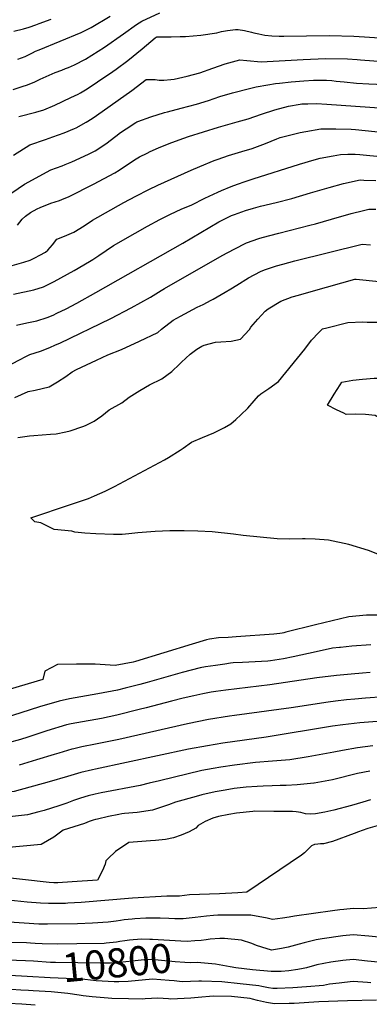
# Model space of a CAD drawing. Units: inches. Extents: x 2624767 to 2629978, y 1448459 to 1453748.
# Drawn here: x 2626588 to 2626935, y 1449819 to 1450796 of the extents above; entities that cross this region are included whole.
import ezdxf
from ezdxf.enums import TextEntityAlignment as Align

# ---------------------------------------------------------------- set-up
doc = ezdxf.new("R2010")
doc.units = ezdxf.units.IN
doc.header["$MEASUREMENT"] = 0
doc.layers.add('tile_2909_30_contour_10ft', color=215, linetype='Continuous')
doc.styles.add('Arial', font='arial.ttf')

msp = doc.modelspace()

# ---------------------------------------------------------------- linework, layer by layer
at = {"layer": 'tile_2909_30_contour_10ft'}
for points, elevation in [([(2626581.65, 1450726.17), (2626591.81, 1450729.44), (2626594.94, 1450730.66), (2626602.48, 1450733.64), (2626608.61, 1450736.52), (2626623.4, 1450743.22), (2626630.01, 1450745.6), (2626633.78, 1450747.05), (2626636.56, 1450748.13), (2626642.53, 1450750.75), (2626653.33, 1450756.23), (2626672.19, 1450768.22), (2626691.31, 1450781.56), (2626704.09, 1450790.69), (2626709.21, 1450794.23), (2626727.21, 1450802.47)], 10810), ([(2626586.26, 1450756.23), (2626593.65, 1450759.1), (2626600.89, 1450762.71), (2626603.87, 1450764.22), (2626607.52, 1450765.69), (2626649.15, 1450782.89), (2626659.18, 1450787.81), (2626677.91, 1450799.07)], 10800), ([(2626582.46, 1450784.16), (2626592.02, 1450786.41), (2626597.81, 1450788.24), (2626604.17, 1450790.39), (2626607.46, 1450791.64), (2626619.35, 1450796.22)], 10790), ([(2626587.56, 1450699.32), (2626604.1, 1450703.7), (2626612.14, 1450706.03), (2626623.01, 1450710.86), (2626639.1, 1450718.23), (2626646.25, 1450721.58), (2626648.62, 1450722.87), (2626655.03, 1450727.01), (2626665.29, 1450733.77), (2626680.63, 1450744.15), (2626683.81, 1450746.53), (2626695.3, 1450755.21), (2626709.61, 1450766.63), (2626722.68, 1450777.5), (2626723.72, 1450778.28), (2626723.99, 1450778.4), (2626726.08, 1450778.66), (2626738.42, 1450778.6), (2626747.36, 1450778.71), (2626752.67, 1450778.92), (2626767.89, 1450780.3), (2626783.81, 1450782.43), (2626788.39, 1450783.77), (2626794.34, 1450784.92), (2626802.02, 1450785.95), (2626804.94, 1450785.74), (2626811.04, 1450784.82), (2626818.16, 1450783.12), (2626820.21, 1450782.6), (2626825.27, 1450781.39), (2626831.21, 1450780.26), (2626838.2, 1450779.64), (2626845.47, 1450779.09), (2626850.09, 1450779.15), (2626872.56, 1450779.58), (2626895.42, 1450779.77), (2626919.43, 1450779.2), (2626930.08, 1450778.59), (2626944.81, 1450777.6)], 10820), ([(2626582.1, 1450661.17), (2626598.46, 1450671.47), (2626613.89, 1450676.74), (2626621.17, 1450679.15), (2626632.32, 1450683.24), (2626642.57, 1450687.52), (2626644.28, 1450688.32), (2626654, 1450693.71), (2626660.01, 1450697.51), (2626664.25, 1450700.47), (2626699.27, 1450725.23), (2626713.56, 1450736.06), (2626722.39, 1450736.05), (2626726.65, 1450735.47), (2626731.09, 1450735.52), (2626738.14, 1450736.07), (2626741.43, 1450736.37), (2626754.34, 1450739.55), (2626766.7, 1450742.86), (2626779.6, 1450747.55), (2626792.09, 1450751.82), (2626806.32, 1450755.77), (2626813.36, 1450755.12), (2626827.52, 1450753.82), (2626869.34, 1450756.05), (2626891.53, 1450756.87), (2626913.29, 1450756.76), (2626922.9, 1450755.94), (2626926.04, 1450755.64), (2626979.03, 1450751.9)], 10830), ([(2626580.46, 1450623.59), (2626592.96, 1450632.36), (2626619.16, 1450646.49), (2626630.24, 1450650.66), (2626633.46, 1450651.91), (2626640.03, 1450654.48), (2626652.14, 1450660.2), (2626657.16, 1450662.6), (2626662.93, 1450665.5), (2626673.49, 1450672.4), (2626683.47, 1450679.95), (2626688.21, 1450683.54), (2626693.66, 1450687.26), (2626703.37, 1450693.68), (2626704.23, 1450694.1), (2626705.26, 1450694.51), (2626718.4, 1450699.31), (2626731.77, 1450703.4), (2626734.86, 1450704.23), (2626748.37, 1450707.76), (2626763.48, 1450711.62), (2626775.3, 1450715.52), (2626786.52, 1450719.29), (2626799.04, 1450723.04), (2626816.09, 1450727.42), (2626822.73, 1450728.78), (2626834.13, 1450730.83), (2626841.79, 1450732.07), (2626845.67, 1450732.58), (2626857.46, 1450733.82), (2626869.86, 1450734.77), (2626879.33, 1450735.37), (2626892.5, 1450735.56), (2626897.58, 1450735.2), (2626902.07, 1450734.7), (2626909.76, 1450733.8), (2626922, 1450732.7), (2626934.32, 1450732.04), (2626971.65, 1450730.16)], 10840), ([(2626586.12, 1450591.74), (2626590.86, 1450597.49), (2626593.93, 1450600.67), (2626599.08, 1450604.33), (2626605.7, 1450607.94), (2626608.5, 1450609.27), (2626619.01, 1450613.42), (2626627.73, 1450616.18), (2626629.87, 1450617.01), (2626637.19, 1450619.97), (2626661.44, 1450632.42), (2626672.02, 1450637.96), (2626682.59, 1450643.5), (2626686.74, 1450646.32), (2626701.9, 1450656.58), (2626707.15, 1450659.33), (2626714.48, 1450663.12), (2626717.66, 1450664.71), (2626725.77, 1450668.43), (2626736.44, 1450672.79), (2626746.33, 1450676.46), (2626755.64, 1450679.73), (2626785.26, 1450689.03), (2626803.68, 1450694.29), (2626814.57, 1450697.08), (2626827.88, 1450701.73), (2626841.21, 1450706.26), (2626854.69, 1450709.73), (2626866.35, 1450711.7), (2626868.05, 1450711.89), (2626869.38, 1450711.98), (2626873.85, 1450712.09), (2626882.34, 1450712.25), (2626892.8, 1450711.61), (2626963.7, 1450706.63)], 10850), ([(2626571.41, 1450549.07), (2626592.29, 1450555.09), (2626598.7, 1450557.05), (2626603.11, 1450559.15), (2626608.38, 1450561.74), (2626613.96, 1450565), (2626616.1, 1450566.91), (2626620.73, 1450572.13), (2626625.13, 1450577.88), (2626632.58, 1450580.73), (2626642.02, 1450584.66), (2626647.92, 1450588.33), (2626653.15, 1450591.77), (2626660.56, 1450596.54), (2626691.58, 1450614.03), (2626703.42, 1450620.57), (2626716.17, 1450627.16), (2626725.24, 1450631.52), (2626758.09, 1450646.19), (2626766.89, 1450649.96), (2626781.02, 1450655.78), (2626785.03, 1450657.21), (2626795.1, 1450660.76), (2626798.5, 1450661.8), (2626808.57, 1450664.78), (2626818.66, 1450667.66), (2626831.91, 1450672.74), (2626843.25, 1450677.38), (2626846.55, 1450678.56), (2626866.12, 1450683.76), (2626872, 1450684.73), (2626886.85, 1450687.14), (2626901.52, 1450687.31), (2626916.72, 1450686.79), (2626921.08, 1450686.47), (2626956.23, 1450683.04)], 10860), ([(2626582.12, 1450523.14), (2626602.26, 1450527.64), (2626611.96, 1450530.64), (2626622.39, 1450535.91), (2626642.15, 1450546.64), (2626657.51, 1450555.64), (2626660.67, 1450557.56), (2626666.75, 1450561.65), (2626673.98, 1450566.64), (2626681.26, 1450571.56), (2626702.88, 1450583.86), (2626714.89, 1450590.67), (2626727.02, 1450597.35), (2626737.6, 1450602.52), (2626748.44, 1450607.41), (2626758.82, 1450611.91), (2626771.9, 1450618.55), (2626784.62, 1450624.42), (2626788.24, 1450625.91), (2626797.95, 1450629.88), (2626804.21, 1450632.27), (2626811.92, 1450634.92), (2626819.6, 1450637.51), (2626865.63, 1450652.31), (2626880.02, 1450656.39), (2626886.26, 1450658.01), (2626898.95, 1450660.48), (2626906.31, 1450661.84), (2626913.38, 1450662.17), (2626920.91, 1450662.1), (2626925.33, 1450661.75), (2626948.76, 1450659.45)], 10870), ([(2626585.2, 1450492.33), (2626595.41, 1450494.76), (2626605.41, 1450496.9), (2626615.61, 1450500.11), (2626621.32, 1450502.34), (2626625.23, 1450504.21), (2626634.18, 1450508.56), (2626644.97, 1450514.17), (2626663.81, 1450524.71), (2626749.93, 1450573.93), (2626785.77, 1450594.96), (2626787.8, 1450596.05), (2626798.3, 1450601.17), (2626801.25, 1450602.41), (2626812.05, 1450606.23), (2626820.17, 1450608.61), (2626826.99, 1450610.45), (2626842.53, 1450614.27), (2626857.91, 1450618.2), (2626876.36, 1450623.84), (2626895.03, 1450629.13), (2626909.3, 1450632.95), (2626925.74, 1450636.57), (2626929.39, 1450636.45), (2626941.29, 1450635.86)], 10880), ([(2626580.55, 1450454.04), (2626588.67, 1450458.49), (2626593.54, 1450461), (2626598.45, 1450463.33), (2626608.76, 1450466.66), (2626618.3, 1450470.41), (2626623.8, 1450472.79), (2626628.07, 1450474.74), (2626678.59, 1450499.18), (2626698.7, 1450509.72), (2626717.83, 1450520.25), (2626728.36, 1450526.99), (2626731.71, 1450528.9), (2626788.85, 1450561.44), (2626800.86, 1450567.92), (2626812.92, 1450574.03), (2626825.17, 1450578.31), (2626828.68, 1450579.51), (2626844.99, 1450583.87), (2626875.85, 1450591.57), (2626881.39, 1450592.95), (2626897.22, 1450597.5), (2626916.76, 1450603.16), (2626929.05, 1450606.34), (2626934.2, 1450607.66), (2626941.15, 1450607.41)], 10890), ([(2626583.38, 1450420.55), (2626596.7, 1450426.57), (2626603.45, 1450427.8), (2626617.42, 1450431.33), (2626625.86, 1450436.33), (2626634.11, 1450441.63), (2626640.4, 1450446.01), (2626644.5, 1450448.5), (2626664.33, 1450457.88), (2626675.68, 1450462.92), (2626689.15, 1450468.32), (2626707.12, 1450476.48), (2626725.03, 1450485.25), (2626728.9, 1450488.35), (2626740.4, 1450497.29), (2626747.54, 1450501.22), (2626764.34, 1450510.2), (2626769.98, 1450512.92), (2626778.08, 1450517.24), (2626780.13, 1450518.36), (2626791.91, 1450525.12), (2626797.49, 1450528.42), (2626803.46, 1450532.25), (2626814.93, 1450539.56), (2626826.9, 1450545.84), (2626831.04, 1450547.28), (2626842.68, 1450551.27), (2626849.15, 1450553.04), (2626860.94, 1450556.22), (2626927.67, 1450572.91), (2626935.93, 1450572.15)], 10900), ([(2626586.45, 1450380.95), (2626597.84, 1450382.58), (2626602.14, 1450382.98), (2626618.83, 1450384.16), (2626624.54, 1450384.67), (2626634.13, 1450386.53), (2626638.33, 1450387.47), (2626650.91, 1450391.83), (2626653.64, 1450392.93), (2626661.96, 1450397.19), (2626665.34, 1450399.52), (2626669.6, 1450402.62), (2626677, 1450408.44), (2626689.35, 1450415.45), (2626696.89, 1450420.9), (2626707.49, 1450427.51), (2626716.96, 1450433.28), (2626729.28, 1450439.17), (2626739.04, 1450446.62), (2626746.66, 1450453.79), (2626748.65, 1450455.64), (2626757.22, 1450463.55), (2626763.8, 1450468.49), (2626768.67, 1450471.49), (2626770.99, 1450472.45), (2626782.34, 1450475.49), (2626787.67, 1450475.79), (2626797.95, 1450476.52), (2626807.26, 1450478.65), (2626815.94, 1450488.29), (2626817.53, 1450490.54), (2626824.19, 1450498.56), (2626831.54, 1450506.47), (2626834.55, 1450508.59), (2626847.06, 1450516.36), (2626858.4, 1450520.47), (2626864.53, 1450522.32), (2626879.33, 1450526.52), (2626920.61, 1450538.04), (2626921.13, 1450538.17), (2626921.79, 1450538.12), (2626944.7, 1450535.86)], 10910), ([(2626951.61, 1450261.81), (2626933.88, 1450268.98), (2626914.64, 1450274.98), (2626894.35, 1450279.14), (2626881.29, 1450280.04), (2626871.34, 1450280.62), (2626868.45, 1450280.47), (2626856.06, 1450280.29), (2626843.53, 1450280.58), (2626826.67, 1450282.19), (2626809.79, 1450283.89), (2626800.35, 1450285.09), (2626778.89, 1450287.25), (2626764.94, 1450288.1), (2626751.22, 1450288.51), (2626736.95, 1450288.39), (2626722.68, 1450287.87), (2626709.6, 1450286.79), (2626705.53, 1450286.42), (2626696.52, 1450285.47), (2626689.94, 1450284.87), (2626681.23, 1450284.91), (2626663.82, 1450285.34), (2626652.67, 1450286.06), (2626643.01, 1450287.01), (2626639.95, 1450288.01), (2626622.53, 1450289.82), (2626609.16, 1450296.42), (2626603.43, 1450297.31), (2626599.47, 1450301.2), (2626638.7, 1450314.64), (2626656.36, 1450320.52), (2626662.52, 1450323.02), (2626673.12, 1450327.72), (2626682.29, 1450332.28), (2626731.88, 1450358.88), (2626735.72, 1450361.01), (2626747.35, 1450368.33), (2626750.42, 1450370.48), (2626758.67, 1450376.25), (2626769.58, 1450381.12), (2626780.69, 1450385.59), (2626791.37, 1450390.89), (2626797.64, 1450394.69), (2626802.44, 1450398.73), (2626807.39, 1450403.34), (2626814.42, 1450410.1), (2626820.55, 1450417.38), (2626825.09, 1450422.18), (2626827.15, 1450424.32), (2626835.23, 1450429.73), (2626844.96, 1450436.49), (2626870.89, 1450468.65), (2626877.37, 1450477.67), (2626884.63, 1450485.21), (2626888.33, 1450488.82), (2626892.72, 1450489.97), (2626913.5, 1450495.16), (2626928.53, 1450495.71), (2626932.85, 1450495.58), (2626943.39, 1450495.27)], 10920), ([(2626948.73, 1450204.61), (2626932.18, 1450204.78), (2626914.4, 1450202.91), (2626898.05, 1450199.17), (2626881.58, 1450195.18), (2626852.11, 1450187.84)], 10910), ([(2626846.17, 1450186.67), (2626840.23, 1450185.92), (2626802.7, 1450183.12), (2626794.75, 1450182.71), (2626785.37, 1450182.07), (2626776.56, 1450180.84), (2626773.4, 1450180.28), (2626759.12, 1450175.9), (2626702.97, 1450158.7), (2626700.81, 1450158.15), (2626682.84, 1450154.89), (2626663.1, 1450155.95), (2626644.5, 1450156.27), (2626625.69, 1450155.9), (2626613.28, 1450149.06), (2626611.13, 1450140.95), (2626578.91, 1450131.3), (2626564.67, 1450127.09), (2626542.95, 1450121.11), (2626531.8, 1450118.39), (2626475.48, 1450106.38), (2626459.65, 1450103.54), (2626458.45, 1450103.45)], 10910), ([(2626852.11, 1450187.84), (2626849.96, 1450187.3), (2626848.52, 1450186.96), (2626846.17, 1450186.67)], 10910), ([(2626905.15, 1450172.65), (2626898.2, 1450171.83), (2626882.02, 1450168.4), (2626859.24, 1450163.24), (2626849.63, 1450161.38), (2626836.92, 1450159.54), (2626834.14, 1450159.19), (2626809.23, 1450157.92), (2626799.86, 1450157.27), (2626797.38, 1450156.97), (2626791.46, 1450156.17)], 10900), ([(2626936.25, 1450175.43), (2626917.4, 1450173.97), (2626906.19, 1450172.77), (2626905.15, 1450172.65)], 10900), ([(2626791.46, 1450156.17), (2626782.31, 1450154.94), (2626772.33, 1450153.31), (2626767.12, 1450152.41), (2626749.27, 1450147.7), (2626714.48, 1450137.86), (2626707.42, 1450135.96), (2626692.65, 1450132.25), (2626685.09, 1450130.37), (2626665.56, 1450126.58), (2626637.48, 1450121.59), (2626627.31, 1450119.53), (2626608, 1450113.91), (2626589.28, 1450107.84), (2626574.71, 1450103.3), (2626560.52, 1450099.4), (2626556.11, 1450098.26), (2626544.88, 1450095.7), (2626524.91, 1450091.72), (2626504.68, 1450088.21), (2626484.2, 1450085.11), (2626474.22, 1450083.8)], 10900), ([(2626928.03, 1450147.15), (2626916.83, 1450146.3), (2626902.24, 1450144.88), (2626882.86, 1450142.41), (2626836.07, 1450135.57), (2626792.67, 1450130.28), (2626782.52, 1450128.85), (2626778.08, 1450128.2), (2626769.67, 1450126.61), (2626760.92, 1450124.83), (2626750.14, 1450122.23), (2626738.68, 1450119.42), (2626713.79, 1450112.88)], 10890), ([(2626935.69, 1450147.72), (2626928.03, 1450147.15)], 10890), ([(2626949.14, 1450123.61), (2626931.07, 1450122.35), (2626920.48, 1450121.54), (2626912.28, 1450120.81), (2626901.14, 1450119.45), (2626893.94, 1450118.56), (2626857.27, 1450112.63), (2626801.08, 1450105.28), (2626796.31, 1450104.56), (2626775.54, 1450101.05), (2626754.61, 1450096.8), (2626686.65, 1450081.34), (2626663.27, 1450076.82), (2626649.99, 1450074.11), (2626641.78, 1450072.24), (2626639.88, 1450071.68)], 10880), ([(2626713.79, 1450112.88), (2626706.64, 1450111), (2626684.41, 1450105.58), (2626669.21, 1450102.33), (2626644.74, 1450097.88), (2626639.17, 1450096.77), (2626634.56, 1450095.84), (2626615.32, 1450089.99), (2626596.23, 1450083.67), (2626589.05, 1450081.49), (2626576.96, 1450077.91), (2626561.8, 1450074.12), (2626557.86, 1450073.18), (2626538.72, 1450070.09), (2626474.62, 1450062.59)], 10890), ([(2626969.17, 1450101.28), (2626951.33, 1450100.01), (2626925.57, 1450097.88), (2626908.42, 1450095.94), (2626898.28, 1450094.44), (2626832.6, 1450083.63), (2626789.58, 1450077.64), (2626774.5, 1450075.24), (2626755.69, 1450071.74), (2626663.27, 1450052.02), (2626660.55, 1450051.43), (2626648.98, 1450048.73), (2626635.73, 1450044.79), (2626617.47, 1450039.29), (2626582.79, 1450029.93), (2626564.91, 1450027.97), (2626558.52, 1450027.79)], 10870), ([(2626938.16, 1450074.96), (2626922.96, 1450073.21), (2626908.34, 1450070.49), (2626899.68, 1450068.68), (2626874.26, 1450064.19), (2626855.87, 1450061.21), (2626838.96, 1450059.83), (2626821.94, 1450058.39), (2626801.19, 1450055.86), (2626787.69, 1450053.91), (2626780.16, 1450052.57), (2626768.82, 1450050.49), (2626726.8, 1450040.4), (2626716.62, 1450037.89), (2626707.66, 1450035.87), (2626669.1, 1450028.43), (2626663.04, 1450027.07), (2626656.1, 1450025.5), (2626648.44, 1450023.02), (2626641.58, 1450020.76), (2626634.84, 1450018.23), (2626627.18, 1450015.63), (2626612.61, 1450011.05), (2626607.19, 1450009.57), (2626596.15, 1450006.75), (2626578.27, 1450004.59)], 10860), ([(2626639.88, 1450071.68), (2626627.2, 1450067.94), (2626622.51, 1450066.52), (2626604.93, 1450061.05), (2626587.77, 1450056.05)], 10880), ([(2626935.29, 1450050.09), (2626923.02, 1450047.55), (2626898.21, 1450041.47), (2626894.66, 1450040.71), (2626880.24, 1450038.04), (2626879.96, 1450037.99), (2626863.14, 1450036.52), (2626852.39, 1450035.81), (2626846.35, 1450035.67), (2626838.37, 1450035.51), (2626829.71, 1450035.22), (2626823.57, 1450034.84), (2626812.79, 1450034.05), (2626800.87, 1450032.59), (2626791.92, 1450031.19), (2626781.88, 1450029.37), (2626768.73, 1450026.32), (2626763.15, 1450024.89), (2626742.67, 1450019.29), (2626735.87, 1450016.5), (2626720.04, 1450011.17), (2626704.64, 1450009.08), (2626692.21, 1450007.99), (2626689.42, 1450007.51), (2626686.55, 1450007.01), (2626676.27, 1450005.04), (2626665.33, 1450002.47), (2626663.3, 1450001.98), (2626661.07, 1450001.27), (2626657.16, 1450000)], 10850), ([(2626936.02, 1450021.57), (2626928.51, 1450019.18), (2626917.22, 1450015.9), (2626899.7, 1450011.32), (2626893.57, 1450009.82), (2626890.6, 1450009.24), (2626881.6, 1450007.57), (2626876.59, 1450007.43), (2626871.47, 1450007.65), (2626866.92, 1450008.77), (2626862.27, 1450009.72), (2626858.83, 1450009.81), (2626840.33, 1450010.07), (2626821.49, 1450010.18), (2626819.42, 1450010.09), (2626803.1, 1450008.26), (2626795.68, 1450007.06), (2626785.48, 1450004.92), (2626779.83, 1450003.19), (2626772.19, 1450000)], 10840), ([(2626657.16, 1450000), (2626652.53, 1449998.07), (2626631.23, 1449991.35), (2626622.01, 1449984.35), (2626609.57, 1449977.25), (2626573.92, 1449973.88), (2626555.28, 1449973.44), (2626535.78, 1449973.57), (2626531.94, 1449973.93), (2626466.72, 1449979.34)], 10850), ([(2626772.19, 1450000), (2626765.24, 1449996.17), (2626762.93, 1449993.35), (2626756.21, 1449989.86), (2626748.44, 1449986.59), (2626740.57, 1449983.77), (2626732.9, 1449982), (2626722.88, 1449981.18), (2626717.91, 1449980.79), (2626696.56, 1449979.01), (2626683.13, 1449970.08), (2626676.03, 1449963.31), (2626673.8, 1449960.91), (2626672.97, 1449957.62), (2626670.25, 1449951.39), (2626665.47, 1449941.94), (2626640.21, 1449940.07), (2626625.96, 1449939.06), (2626622.02, 1449939.04), (2626617.57, 1449939.34), (2626508.31, 1449951.61)], 10840), ([(2626947.31, 1449997.18), (2626933.47, 1449993.01), (2626927.62, 1449991.1), (2626924.13, 1449989.8), (2626919.89, 1449988.12), (2626898.25, 1449980.23), (2626889.41, 1449978), (2626886.34, 1449977.76), (2626883.66, 1449977.53), (2626880.41, 1449977.08), (2626877.63, 1449975.92), (2626875.1, 1449973.61), (2626874.62, 1449972.82), (2626870.6, 1449969.03), (2626867.55, 1449966.46), (2626813.29, 1449929.78), (2626804.33, 1449929.29), (2626786.2, 1449928.4), (2626766.48, 1449927.59), (2626756.7, 1449927.12), (2626746.66, 1449926.06), (2626736.46, 1449925.91), (2626734.06, 1449925.89), (2626700.08, 1449923.82), (2626649.19, 1449919.58), (2626635.85, 1449918.82), (2626633.51, 1449918.78), (2626616.98, 1449918.59), (2626608.83, 1449919), (2626595.52, 1449919.98), (2626551.31, 1449924.69)], 10830), ([(2626945.1, 1449914.69), (2626928.83, 1449913.48), (2626918.65, 1449913.64), (2626909.66, 1449912.82), (2626905.75, 1449912.3), (2626898.48, 1449911.33), (2626860.63, 1449906.1), (2626855.52, 1449905.14), (2626848.79, 1449903.98), (2626838.86, 1449902.64), (2626833.62, 1449904), (2626817.48, 1449907.19), (2626804.19, 1449907.23), (2626784.77, 1449906.96), (2626780.47, 1449906.8), (2626773.28, 1449906.09), (2626762.25, 1449904.71), (2626750.44, 1449903.41), (2626742.08, 1449903.59), (2626736.13, 1449903.83), (2626727.5, 1449903.96), (2626716.07, 1449903.98), (2626713.44, 1449903.95), (2626702.34, 1449903.46), (2626699.72, 1449903.24), (2626691.88, 1449902.43), (2626688.34, 1449901.93), (2626683.96, 1449901.19), (2626676.07, 1449900.07), (2626660.53, 1449899.16), (2626645.71, 1449898.63), (2626615.92, 1449898.05), (2626611.91, 1449898.07), (2626607.23, 1449898.23), (2626573.18, 1449900.39)], 10820), ([(2626645.01, 1449878.61), (2626625.53, 1449878.38), (2626610.39, 1449878.58), (2626603.45, 1449878.89), (2626599.05, 1449879.37), (2626594.87, 1449879.58), (2626579.68, 1449879.89), (2626564.86, 1449879.44), (2626551.82, 1449879.49), (2626549.44, 1449879.55), (2626530.57, 1449882.21), (2626526.89, 1449883.21), (2626517.75, 1449886.32), (2626506.32, 1449890.49), (2626494.77, 1449894.07), (2626481.33, 1449896.46), (2626467.79, 1449898.31), (2626457.89, 1449899.39), (2626452.64, 1449899.97), (2626441.72, 1449902.14), (2626415.29, 1449904.79)], 10810), ([(2626594.08, 1449861.71), (2626584.97, 1449862.17), (2626571.78, 1449862.36), (2626567.45, 1449862.47), (2626556.01, 1449862.78), (2626550.29, 1449863.16), (2626540.11, 1449864.11), (2626535.44, 1449864.61), (2626526.76, 1449866.39), (2626522.73, 1449867.54), (2626514.55, 1449870.16), (2626509.22, 1449872.02), (2626503.08, 1449874.15), (2626491.52, 1449877.66), (2626478.14, 1449880.34), (2626469.57, 1449881.59), (2626465.09, 1449882.83), (2626452.84, 1449885.94), (2626440.55, 1449888.56), (2626431.22, 1449889.22), (2626413.33, 1449890.41), (2626407.43, 1449890.35)], 10800), ([(2626772.98, 1449882.58), (2626768.2, 1449881.96), (2626761.86, 1449881.48), (2626754.19, 1449880.96), (2626747.85, 1449881.16), (2626719.89, 1449882.86), (2626717.3, 1449882.98), (2626709.39, 1449883.23), (2626700.73, 1449882.47), (2626697.22, 1449882.15), (2626692.35, 1449881.51), (2626687.66, 1449880.89), (2626684.17, 1449880.29), (2626674.12, 1449879.15), (2626671.92, 1449878.93), (2626645.01, 1449878.61)], 10810), ([(2626947.7, 1449884.84), (2626934.35, 1449886.21), (2626918.65, 1449887.55), (2626908.48, 1449886.47), (2626888.14, 1449883.67), (2626882.18, 1449882.55), (2626870.13, 1449879.58), (2626865.24, 1449878.22), (2626854.22, 1449875.18), (2626847.81, 1449874), (2626837.86, 1449872.38), (2626828.12, 1449875.27), (2626822.91, 1449876.98), (2626818.4, 1449878.97), (2626808.22, 1449882.24), (2626791.41, 1449884.05), (2626786.71, 1449883.8), (2626777.11, 1449883.12), (2626772.98, 1449882.58)], 10810), ([(2626595.57, 1449846.26), (2626554.91, 1449848.59), (2626539.18, 1449849.65), (2626529.58, 1449850.65), (2626526.87, 1449850.96), (2626519.96, 1449852.74), (2626517.18, 1449853.48), (2626507.75, 1449856.42), (2626502, 1449858.22), (2626488.41, 1449862), (2626476.1, 1449865.32), (2626467.2, 1449868.05), (2626459.69, 1449870.61), (2626451.73, 1449873.01), (2626446.78, 1449874.1), (2626439.42, 1449875.47), (2626427.86, 1449876.33), (2626425.24, 1449876.28), (2626413.41, 1449875.96), (2626410.44, 1449875.86), (2626402.11, 1449870.13), (2626400.85, 1449868.71)], 10790), ([(2626596.92, 1449832.26), (2626589.37, 1449832.57), (2626531.71, 1449836.5), (2626518.71, 1449837.96), (2626509.09, 1449840.58), (2626486.9, 1449846.74), (2626477.31, 1449849.59), (2626467.61, 1449853.08), (2626458.94, 1449855.97), (2626450.48, 1449858.51), (2626445.12, 1449859.8), (2626438.16, 1449860.84), (2626427.36, 1449860.92), (2626424.22, 1449859.16), (2626418.98, 1449855.24), (2626415.89, 1449851.99)], 10780), ([(2626775.24, 1449859.11), (2626764.34, 1449860.02), (2626757.7, 1449859.94), (2626751.89, 1449860.09), (2626742.45, 1449860.69), (2626725.37, 1449862.35), (2626714.77, 1449863.11), (2626702.65, 1449861.86), (2626690.58, 1449860.39), (2626684.16, 1449859.78), (2626678.34, 1449859.54), (2626668.1, 1449859.44), (2626623.85, 1449860.06), (2626618.67, 1449860.24), (2626601.97, 1449861.3), (2626594.08, 1449861.71)], 10800), ([(2626961.08, 1449858.83), (2626933.17, 1449861.3), (2626918.65, 1449862.92), (2626908.48, 1449861.96), (2626896.7, 1449860.58), (2626882.71, 1449857.79), (2626872.58, 1449854.81), (2626869.3, 1449854.14), (2626863.9, 1449853.14), (2626855.07, 1449851.73), (2626847.57, 1449851.24), (2626837.63, 1449851.27), (2626819.04, 1449852.83), (2626802.6, 1449854.78), (2626796.76, 1449855.88), (2626782.37, 1449858.51), (2626775.24, 1449859.11)], 10800), ([(2626603.5, 1449817.88), (2626590.26, 1449818.79), (2626577.47, 1449819.39), (2626522.83, 1449823.58), (2626510.66, 1449825.13), (2626500.93, 1449827.58), (2626494.25, 1449829.35), (2626476.35, 1449834.61), (2626466.46, 1449837.34), (2626452.72, 1449840.53), (2626435.03, 1449830.73)], 10770), ([(2626736.36, 1449842.2), (2626720.02, 1449843.49), (2626695.66, 1449841.38), (2626686.43, 1449840.8), (2626681.98, 1449840.95), (2626664.09, 1449842.03), (2626652.9, 1449843.09), (2626634.45, 1449844.36), (2626618.37, 1449844.96), (2626595.57, 1449846.26)], 10790), ([(2626936.45, 1449839.77), (2626933.17, 1449840.19), (2626918.65, 1449841.2), (2626910.06, 1449840.37), (2626904.9, 1449839.75), (2626895.45, 1449838.52), (2626889.28, 1449837.23), (2626872.7, 1449835.94), (2626858.92, 1449835.01), (2626843.6, 1449834.32), (2626839.33, 1449834.34), (2626834.82, 1449834.92), (2626828.44, 1449836.31), (2626825.25, 1449837.06), (2626806.93, 1449839.09), (2626788.78, 1449840.88), (2626768.52, 1449841.69), (2626765.94, 1449841.59), (2626749.43, 1449841.08), (2626741.26, 1449841.81), (2626736.36, 1449842.2)], 10790), ([(2626619.62, 1449830.95), (2626619.56, 1449830.96), (2626601.62, 1449832.07), (2626596.92, 1449832.26)], 10780), ([(2626942.04, 1449822.66), (2626913.23, 1449822.13), (2626884.71, 1449821.06), (2626860.48, 1449819.46), (2626855.45, 1449819.28), (2626840.87, 1449819.06), (2626832.87, 1449820.54), (2626829.96, 1449821.17), (2626824.04, 1449822.56), (2626819, 1449823.88), (2626816.59, 1449824.36), (2626798.2, 1449826.3), (2626779.93, 1449826.6), (2626765.07, 1449825.28), (2626757.94, 1449824.57), (2626738, 1449823.79), (2626735.62, 1449824.01), (2626725.08, 1449824.58), (2626712.79, 1449823.94), (2626710.1, 1449823.71), (2626696.03, 1449824.04), (2626679.65, 1449824.54), (2626676.08, 1449824.8), (2626660.24, 1449826.17), (2626651.06, 1449827.14), (2626647.12, 1449827.59), (2626635.99, 1449829.33), (2626619.62, 1449830.95)], 10780)]:
    msp.add_lwpolyline(points, dxfattribs=dict(at, elevation=elevation))
at = {"layer": 'tile_2909_30_contour_10ft', "elevation": 10930}
msp.add_lwpolyline([(2626893.39, 1450413.21), (2626900.02, 1450424.07), (2626905.79, 1450433.16), (2626907.61, 1450435.84), (2626918.51, 1450437.9), (2626928.19, 1450438.9), (2626939.71, 1450439.92), (2626954.11, 1450439.78), (2626961.58, 1450438.69), (2626965.41, 1450437.63), (2626968.52, 1450436.13), (2626968.52, 1450423.25), (2626967.52, 1450418.21), (2626957.95, 1450401.61), (2626956.09, 1450398.66), (2626950.1, 1450398.79), (2626947.18, 1450398.98), (2626940.74, 1450402.81), (2626930.94, 1450403.88), (2626920.86, 1450404.21), (2626911.98, 1450403.91), (2626909.59, 1450405.02), (2626902.13, 1450408.57)], close=True, dxfattribs=at)

# ---------------------------------------------------------------- texts
at = {"color": 18, "style": 'Arial'}
msp.add_text('10800', height=28.8, rotation=5.50393, dxfattribs=at).set_placement((2626684.72, 1449859.83), align=Align.MIDDLE_CENTER)

doc.saveas('drawing.dxf')
